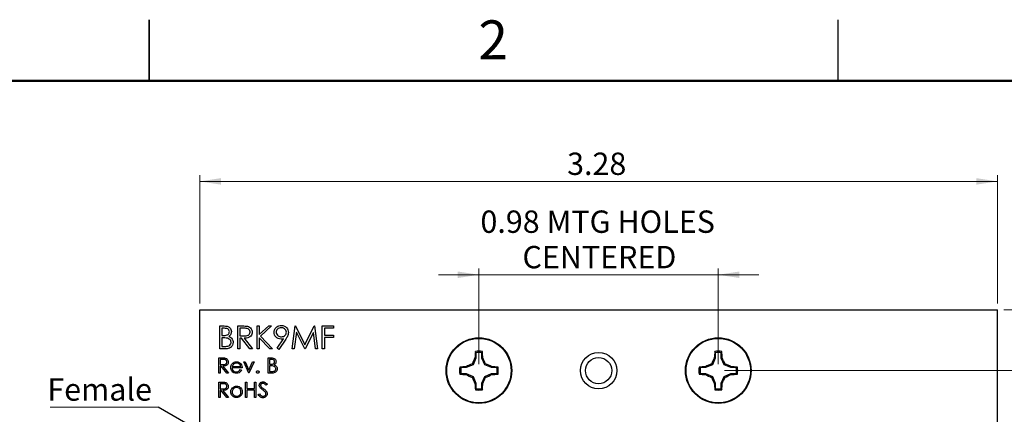
# Model space of a CAD drawing. Units: inches. Extents: x 0.1 to 11.2, y 0.1 to 7.3.
# Drawn here: x 5.1 to 9.2, y 5.6 to 7.3 of the extents above; entities that cross this region are included whole.
import ezdxf

# ---------------------------------------------------------------- set-up
doc = ezdxf.new("R2010")
doc.units = ezdxf.units.IN
doc.header["$LTSCALE"] = 0.666667
doc.header["$MEASUREMENT"] = 0
doc.styles.add('SLDTEXTSTYLE0', font='TXT', dxfattribs={"width": 0.75})
doc.dimstyles.new('SLDDIMSTYLE0', dxfattribs={"dimtxt": 0.091864, "dimasz": 0.086667, "dimexe": 0, "dimexo": 0.0625, "dimgap": 0.022966, "dimtad": 0, "dimtih": 1, "dimtoh": 1, "dimrnd": 1e-09, "dimzin": 4, "dimdsep": 46, "dimtxsty": 'SLDTEXTSTYLE0', "dimsah": 1, "dimcen": 0.09, "dimadec": 0, "dimazin": 1, "dimtfac": 1, "dimtofl": 0, "dimtmove": 0, "dimatfit": 3, "dimfxl": 0, "dimfrac": 2, "dimtolj": 1, "dimtzin": 12, "dimarcsym": 0})
doc.dimstyles.new('SLDDIMSTYLE1', dxfattribs={"dimtxt": 0.091864, "dimasz": 0.086667, "dimexe": 0, "dimexo": 0.0625, "dimgap": 0.022966, "dimtad": 0, "dimtih": 1, "dimtoh": 1, "dimrnd": 1e-09, "dimdsep": 46, "dimtxsty": 'SLDTEXTSTYLE0', "dimsah": 1, "dimcen": 0.09, "dimadec": 0, "dimazin": 2, "dimtfac": 1, "dimtmove": 0, "dimatfit": 0, "dimfxl": 0, "dimfrac": 2, "dimtolj": 1, "dimtzin": 12, "dimarcsym": 0})
doc.dimstyles.new('SLDDIMSTYLE2', dxfattribs={"dimtxt": 0.091864, "dimasz": 0.086667, "dimexe": 0, "dimexo": 0.0625, "dimgap": 0.022966, "dimtad": 1, "dimrnd": 1e-09, "dimzin": 12, "dimdsep": 46, "dimtxsty": 'SLDTEXTSTYLE0', "dimsah": 1, "dimcen": 0.09, "dimadec": 0, "dimazin": 3, "dimtfac": 1, "dimtofl": 0, "dimtmove": 0, "dimatfit": 3, "dimfxl": 0, "dimfrac": 2, "dimtolj": 1, "dimtzin": 12, "dimarcsym": 0})
doc.dimstyles.new('SLDDIMSTYLE3', dxfattribs={"dimtxt": 0.091864, "dimasz": 0.086667, "dimexe": 0, "dimexo": 0.0625, "dimgap": 0.022966, "dimtad": 1, "dimrnd": 1e-09, "dimdsep": 46, "dimtxsty": 'SLDTEXTSTYLE0', "dimsah": 1, "dimcen": 0.09, "dimadec": 0, "dimazin": 2, "dimtfac": 1, "dimtmove": 0, "dimatfit": 0, "dimfxl": 0, "dimfrac": 2, "dimtolj": 1, "dimtzin": 12, "dimarcsym": 0})
doc.dimstyles.new('SLDDIMSTYLE5', dxfattribs={"dimtxt": 0.18, "dimasz": 0.086667, "dimexe": 0, "dimexo": 0.0625, "dimgap": 0, "dimtad": 0, "dimtih": 1, "dimtoh": 1, "dimdec": 0, "dimrnd": 1e-09, "dimzin": 0, "dimdsep": 46, "dimtxsty": 'Standard', "dimsah": 1, "dimcen": 0.09, "dimadec": 0, "dimazin": 0, "dimtfac": 0.086667, "dimtdec": 0, "dimtofl": 0, "dimtmove": 0, "dimatfit": 3, "dimfxl": 0, "dimfrac": 2, "dimtolj": 1, "dimtzin": 0, "dimarcsym": 0})

# ---------------------------------------------------------------- blocks, each defined once
blk = doc.blocks.new('_D')
at = {"color": 7, "linetype": 'Continuous', "lineweight": 18}
for p, q in [((9.1814, 6.0581), (10.0738, 6.0581)), ((10.0475, 6.0581), (10.0475, 5.0056)), ((10.0475, 3.7581), (10.0475, 4.8597)), ((9.1814, 3.7581), (10.0738, 3.7581))]:
    blk.add_line(p, q, dxfattribs=at)
for points in [[(10.0475, 6.0581), (10.0342, 5.9714), (10.0608, 5.9714)], [(10.0475, 3.7581), (10.0608, 3.8447), (10.0342, 3.8447)]]:
    blk.add_solid(points, dxfattribs=at)
at = {"color": 7, "linetype": 'Continuous', "lineweight": 18, "insert": (9.9287, 4.9781), "char_height": 0.09186, "attachment_point": 1, "style": 'SLDTEXTSTYLE0'}
blk.add_mtext('2.30', dxfattribs=at)
blk = doc.blocks.new('_D_1')
at = {"color": 7, "linetype": 'Continuous', "lineweight": 18}
for p, q in [((8.0335, 5.8081), (9.7152, 5.8081)), ((9.689, 5.8081), (9.689, 5.0056)), ((9.689, 4.0081), (9.689, 4.8597)), ((8.0335, 4.0081), (9.7152, 4.0081))]:
    blk.add_line(p, q, dxfattribs=at)
for points in [[(9.689, 5.8081), (9.6756, 5.7214), (9.7023, 5.7214)], [(9.689, 4.0081), (9.7023, 4.0947), (9.6756, 4.0947)]]:
    blk.add_solid(points, dxfattribs=at)
at = {"color": 7, "linetype": 'Continuous', "lineweight": 18, "insert": (9.5702, 4.9781), "char_height": 0.09186, "attachment_point": 1, "style": 'SLDTEXTSTYLE0'}
blk.add_mtext('1.80', dxfattribs=at)
blk = doc.blocks.new('_D_2')
at = {"color": 7, "linetype": 'Continuous', "lineweight": 18}
for p, q in [((9.3669, 6.0581), (9.3669, 6.2247)), ((9.1814, 6.0581), (9.3931, 6.0581)), ((9.3669, 6.0581), (9.3669, 6.0227)), ((9.3669, 5.8081), (9.3669, 5.8769)), ((8.0335, 5.8081), (9.3931, 5.8081)), ((9.3669, 5.8081), (9.3669, 5.6414))]:
    blk.add_line(p, q, dxfattribs=at)
for points in [[(9.3669, 6.0581), (9.3802, 6.1447), (9.3535, 6.1447)], [(9.3669, 5.8081), (9.3535, 5.7214), (9.3802, 5.7214)]]:
    blk.add_solid(points, dxfattribs=at)
at = {"color": 7, "linetype": 'Continuous', "lineweight": 18, "insert": (9.2481, 5.9953), "char_height": 0.09186, "attachment_point": 1, "style": 'SLDTEXTSTYLE0'}
blk.add_mtext('0.25', dxfattribs=at)
blk = doc.blocks.new('_D_4')
at = {"color": 7, "linetype": 'Continuous', "lineweight": 18}
for p, q in [((5.8751, 6.0843), (5.8751, 6.6125)), ((9.1551, 6.0843), (9.1551, 6.6125)), ((5.8751, 6.5863), (9.1551, 6.5863))]:
    blk.add_line(p, q, dxfattribs=at)
for points in [[(5.8751, 6.5863), (5.9618, 6.573), (5.9618, 6.5996)], [(9.1551, 6.5863), (9.0685, 6.5996), (9.0685, 6.573)]]:
    blk.add_solid(points, dxfattribs=at)
at = {"color": 7, "linetype": 'Continuous', "lineweight": 18, "insert": (7.3856, 6.7047), "char_height": 0.09186, "attachment_point": 1, "style": 'SLDTEXTSTYLE0'}
blk.add_mtext('3.28', dxfattribs=at)
blk = doc.blocks.new('_D_5')
at = {"color": 7, "linetype": 'Continuous', "lineweight": 18}
for p, q in [((7.023, 6.2024), (6.8563, 6.2024)), ((7.023, 5.8343), (7.023, 6.2286)), ((7.023, 6.2024), (8.0073, 6.2024)), ((8.0073, 5.8343), (8.0073, 6.2286)), ((8.0073, 6.2024), (8.1739, 6.2024))]:
    blk.add_line(p, q, dxfattribs=at)
for points in [[(7.023, 6.2024), (6.9363, 6.2157), (6.9363, 6.189)], [(8.0073, 6.2024), (8.0939, 6.189), (8.0939, 6.2157)]]:
    blk.add_solid(points, dxfattribs=at)
at = {"color": 7, "linetype": 'Continuous', "lineweight": 18, "char_height": 0.09186, "attachment_point": 1, "style": 'SLDTEXTSTYLE0'}
for s, insert in [('0.98', (7.0293, 6.4666)), ('MTG HOLES', (7.3013, 6.4666)), ('CENTERED', (7.202, 6.3208))]:
    blk.add_mtext(s, dxfattribs=dict(at, insert=insert))
blk = doc.blocks.new('SW_NOTE_1')
at = {"color": 0, "linetype": 'Continuous', "lineweight": 0}
blk.add_line((-0.4447, 0), (0, 0), dxfattribs=at)
at = {"color": 0, "linetype": 'Continuous', "lineweight": 0, "insert": (-0.4557, 0.1191), "char_height": 0.09186, "attachment_point": 1, "style": 'SLDTEXTSTYLE0'}
blk.add_mtext('Female', dxfattribs=at)

msp = doc.modelspace()

# ---------------------------------------------------------------- linework, layer by layer
at = {"color": 7, "linetype": 'Continuous', "lineweight": 25}
for p, q in [((5.6667, 7.25), (5.6667, 7)), ((5.6667, 7), (5.6667, 7.25)), ((8.5, 7), (8.5, 7.25)), ((5.8751, 3.7581), (5.8751, 6.0581)), ((5.8751, 6.0581), (9.1551, 6.0581)), ((9.1551, 3.7581), (9.1551, 6.0581)), ((5.9571, 5.9918), (5.9754, 5.9918)), ((5.9571, 5.8981), (5.9571, 5.9918)), ((5.977, 5.9822), (5.9656, 5.9822)), ((5.9656, 5.9822), (5.9656, 5.9522)), ((5.9656, 5.9522), (5.9712, 5.9522)), ((6.0317, 5.9918), (6.0504, 5.9918)), ((6.0317, 5.8981), (6.0317, 5.9918)), ((6.0577, 5.9822), (6.0401, 5.9822)), ((6.0401, 5.9822), (6.0401, 5.951)), ((6.111, 5.8981), (6.111, 5.9918)), ((6.111, 5.9918), (6.1194, 5.9918)), ((6.1194, 5.9918), (6.1194, 5.9561)), ((6.1194, 5.9561), (6.1585, 5.9918)), ((6.1705, 5.9918), (6.1244, 5.9498)), ((6.1585, 5.9918), (6.1705, 5.9918)), ((6.2552, 5.8981), (6.2676, 5.9918)), ((6.2727, 5.9657), (6.2637, 5.8981)), ((6.2676, 5.9918), (6.2688, 5.9918)), ((6.2688, 5.9918), (6.3075, 5.9149)), ((6.3066, 5.8981), (6.2727, 5.9657)), ((6.3075, 5.9149), (6.3461, 5.9918)), ((6.3424, 5.9655), (6.3085, 5.8981)), ((6.3513, 5.8981), (6.3424, 5.9655)), ((6.3461, 5.9918), (6.3473, 5.9918)), ((6.3473, 5.9918), (6.3598, 5.8981)), ((6.379, 5.9918), (6.4247, 5.9918)), ((6.379, 5.8981), (6.379, 5.9918)), ((6.4247, 5.9822), (6.3874, 5.9822)), ((6.3874, 5.9822), (6.3874, 5.9534)), ((6.3874, 5.9534), (6.4247, 5.9534)), ((6.4247, 5.9918), (6.4247, 5.9822)), ((6.4247, 5.9534), (6.4247, 5.9438)), ((5.9656, 5.9426), (5.9656, 5.9077)), ((5.9711, 5.9426), (5.9656, 5.9426)), ((6.0401, 5.951), (6.0572, 5.9508)), ((6.0469, 5.9414), (6.0401, 5.9414)), ((6.0401, 5.9414), (6.0401, 5.8981)), ((6.0814, 5.8981), (6.0469, 5.9414)), ((6.0573, 5.9414), (6.0918, 5.8981)), ((6.1629, 5.8981), (6.1194, 5.9433)), ((6.1194, 5.9433), (6.1194, 5.8981)), ((6.1244, 5.9498), (6.1741, 5.8981)), ((6.1932, 5.9004), (6.2193, 5.9385)), ((6.2288, 5.9379), (6.1999, 5.8957)), ((6.4247, 5.9438), (6.3874, 5.9438)), ((6.3874, 5.9438), (6.3874, 5.8981)), ((5.9825, 5.8981), (5.9571, 5.8981)), ((5.9656, 5.9077), (5.9775, 5.9077)), ((6.0401, 5.8981), (6.0317, 5.8981)), ((6.0918, 5.8981), (6.0814, 5.8981)), ((6.1194, 5.8981), (6.111, 5.8981)), ((6.1741, 5.8981), (6.1629, 5.8981)), ((6.1999, 5.8957), (6.1932, 5.9004)), ((6.2637, 5.8981), (6.2552, 5.8981)), ((6.3085, 5.8981), (6.3066, 5.8981)), ((6.3598, 5.8981), (6.3513, 5.8981)), ((6.3874, 5.8981), (6.379, 5.8981)), ((7.0107, 5.882), (7.0088, 5.8867)), ((7.0107, 5.882), (7.0107, 5.86)), ((7.0353, 5.86), (7.0353, 5.882)), ((7.995, 5.882), (7.9931, 5.8867)), ((7.995, 5.882), (7.995, 5.86)), ((8.0196, 5.86), (8.0196, 5.882)), ((5.9531, 5.8606), (5.9656, 5.8606)), ((5.9531, 5.7981), (5.9531, 5.8606)), ((5.9705, 5.8542), (5.9587, 5.8542)), ((5.9587, 5.8542), (5.9587, 5.8333)), ((5.9587, 5.8333), (5.9702, 5.8333)), ((6.0557, 5.8438), (6.0618, 5.8438)), ((6.0765, 5.7981), (6.0557, 5.8438)), ((6.0618, 5.8438), (6.0769, 5.8105)), ((6.0769, 5.8105), (6.0921, 5.8438)), ((6.0982, 5.8438), (6.0773, 5.7981)), ((6.0921, 5.8438), (6.0982, 5.8438)), ((6.1567, 5.8606), (6.1689, 5.8606)), ((6.1567, 5.7981), (6.1567, 5.8606)), ((6.1699, 5.8542), (6.1623, 5.8542)), ((6.1623, 5.8542), (6.1623, 5.8341)), ((6.1623, 5.8341), (6.166, 5.8341)), ((6.9991, 5.832), (6.971, 5.8204)), ((6.9991, 5.832), (6.9954, 5.8357)), ((7.0107, 5.86), (6.9991, 5.832)), ((7.0107, 5.86), (7.0068, 5.8608)), ((7.0353, 5.86), (7.0392, 5.8608)), ((7.0469, 5.832), (7.0353, 5.86)), ((7.0469, 5.832), (7.0506, 5.8357)), ((7.075, 5.8204), (7.0469, 5.832)), ((7.9833, 5.832), (7.9553, 5.8204)), ((7.9833, 5.832), (7.9796, 5.8357)), ((7.995, 5.86), (7.9833, 5.832)), ((7.995, 5.86), (7.991, 5.8608)), ((8.0196, 5.86), (8.0235, 5.8608)), ((8.0312, 5.832), (8.0196, 5.86)), ((8.0312, 5.832), (8.0349, 5.8357)), ((8.0592, 5.8204), (8.0312, 5.832)), ((5.9587, 5.7981), (5.9531, 5.7981)), ((5.9633, 5.8269), (5.9587, 5.8269)), ((5.9587, 5.8269), (5.9587, 5.7981)), ((5.9863, 5.7981), (5.9633, 5.8269)), ((5.9702, 5.8269), (5.9932, 5.7981)), ((5.9932, 5.7981), (5.9863, 5.7981)), ((6.0493, 5.8197), (6.0084, 5.8197)), ((6.009, 5.8253), (6.0437, 5.8253)), ((6.0419, 5.8125), (6.0469, 5.8099)), ((6.0773, 5.7981), (6.0765, 5.7981)), ((6.1736, 5.7981), (6.1567, 5.7981)), ((6.166, 5.8277), (6.1623, 5.8277)), ((6.1623, 5.8277), (6.1623, 5.8045)), ((6.1623, 5.8045), (6.1703, 5.8045)), ((6.9491, 5.7958), (6.9444, 5.7939)), ((6.971, 5.8204), (6.9491, 5.8204)), ((6.9491, 5.7958), (6.971, 5.7958)), ((6.971, 5.8204), (6.9703, 5.8243)), ((6.971, 5.7958), (6.9703, 5.7918)), ((6.971, 5.7958), (6.9991, 5.7842)), ((7.0469, 5.7842), (7.075, 5.7958)), ((7.075, 5.8204), (7.0757, 5.8243)), ((7.0969, 5.8204), (7.075, 5.8204)), ((7.075, 5.7958), (7.0757, 5.7918)), ((7.075, 5.7958), (7.0969, 5.7958)), ((7.0969, 5.8204), (7.1016, 5.8222)), ((7.9333, 5.7958), (7.9287, 5.7939)), ((7.9553, 5.8204), (7.9333, 5.8204)), ((7.9333, 5.7958), (7.9553, 5.7958)), ((7.9553, 5.8204), (7.9545, 5.8243)), ((7.9553, 5.7958), (7.9545, 5.7918)), ((7.9553, 5.7958), (7.9833, 5.7842)), ((8.0312, 5.7842), (8.0592, 5.7958)), ((8.0592, 5.8204), (8.06, 5.8243)), ((8.0812, 5.8204), (8.0592, 5.8204)), ((8.0592, 5.7958), (8.06, 5.7918)), ((8.0592, 5.7958), (8.0812, 5.7958)), ((8.0812, 5.8204), (8.0858, 5.8222)), ((5.9531, 5.7606), (5.9656, 5.7606)), ((5.9531, 5.6981), (5.9531, 5.7606)), ((5.9705, 5.7542), (5.9587, 5.7542)), ((5.9587, 5.7542), (5.9587, 5.7333)), ((6.0629, 5.6981), (6.0629, 5.7606)), ((6.0629, 5.7606), (6.0685, 5.7606)), ((6.0685, 5.7606), (6.0685, 5.7349)), ((6.1006, 5.7349), (6.1006, 5.7606)), ((6.1006, 5.7606), (6.1062, 5.7606)), ((6.1062, 5.7606), (6.1062, 5.6981)), ((6.1519, 5.7516), (6.1468, 5.7478)), ((6.9991, 5.7842), (6.9954, 5.7805)), ((6.9991, 5.7842), (7.0107, 5.7561)), ((7.0107, 5.7561), (7.0068, 5.7553)), ((7.0107, 5.7561), (7.0107, 5.7342)), ((7.0353, 5.7561), (7.0469, 5.7842)), ((7.0353, 5.7561), (7.0392, 5.7553)), ((7.0353, 5.7342), (7.0353, 5.7561)), ((7.0469, 5.7842), (7.0506, 5.7805)), ((7.9833, 5.7842), (7.9796, 5.7805)), ((7.9833, 5.7842), (7.995, 5.7561)), ((7.995, 5.7561), (7.991, 5.7553)), ((7.995, 5.7561), (7.995, 5.7342)), ((8.0196, 5.7561), (8.0312, 5.7842)), ((8.0196, 5.7561), (8.0235, 5.7553)), ((8.0196, 5.7342), (8.0196, 5.7561)), ((8.0312, 5.7842), (8.0349, 5.7805)), ((5.9587, 5.7333), (5.9702, 5.7333)), ((5.9633, 5.7269), (5.9587, 5.7269)), ((5.9587, 5.7269), (5.9587, 5.6981)), ((5.9863, 5.6981), (5.9633, 5.7269)), ((5.9702, 5.7269), (5.9932, 5.6981)), ((6.0685, 5.7349), (6.1006, 5.7349)), ((6.1006, 5.7285), (6.0685, 5.7285)), ((6.0685, 5.7285), (6.0685, 5.6981)), ((6.1006, 5.6981), (6.1006, 5.7285)), ((6.1158, 5.7101), (6.1211, 5.7133)), ((7.0353, 5.7342), (7.0372, 5.7295)), ((8.0196, 5.7342), (8.0214, 5.7295)), ((5.9587, 5.6981), (5.9531, 5.6981)), ((5.9932, 5.6981), (5.9863, 5.6981)), ((6.0685, 5.6981), (6.0629, 5.6981)), ((6.1062, 5.6981), (6.1006, 5.6981))]:
    msp.add_line(p, q, dxfattribs=at)
at = {"color": 7, "linetype": 'Continuous', "lineweight": 50}
msp.add_line((0.3333, 7), (11, 7), dxfattribs=at)
at = {"color": 7, "linetype": 'Continuous'}
for centre in [(7.023, 5.8081), (8.0073, 5.8081)]:
    msp.add_circle(centre, 0.135, dxfattribs=at)
at = {"color": 7, "linetype": 'Continuous', "lineweight": 25}
for centre, radius in [((7.023, 5.8081), 0.135), ((7.023, 5.8081), 0.1325), ((8.0073, 5.8081), 0.135), ((8.0073, 5.8081), 0.1325), ((7.5151, 5.8081), 0.075), ((7.5151, 5.8081), 0.0541)]:
    msp.add_circle(centre, radius, dxfattribs=at)
for centre, radius, start, end in [((7.6847, 5.8193), 0.6792, 174.3065, 176.4926), ((7.023, 5.8081), 0.0798, 79.7863, 100.2137), ((7.023, 5.8081), 0.0749, 80.552, 99.448), ((6.3613, 5.8193), 0.6792, 3.5074, 5.6935), ((8.6691, 5.8193), 0.6794, 174.3066, 176.4922), ((8.0073, 5.8081), 0.0798, 79.7863, 100.2137), ((8.0073, 5.8081), 0.0749, 80.552, 99.448), ((7.3459, 5.8193), 0.6789, 3.5067, 5.6939), ((7.3361, 5.0498), 0.8566, 113.4386, 115.2837), ((7.7815, 5.4949), 0.8568, 154.7167, 156.5614), ((6.2644, 5.4948), 0.857, 23.4388, 25.2831), ((6.7099, 5.0498), 0.8566, 64.7163, 66.5614), ((8.3203, 5.05), 0.8564, 113.4384, 115.2839), ((8.7663, 5.4946), 0.8574, 154.7175, 156.5607), ((7.2488, 5.4949), 0.8568, 23.4389, 25.2835), ((7.694, 5.0495), 0.8569, 64.7167, 66.561), ((7.023, 5.8081), 0.0798, 169.7863, 190.2137), ((7.0118, 5.1468), 0.6788, 93.5068, 95.6943), ((7.0118, 6.4696), 0.679, 264.3067, 266.4934), ((7.023, 5.8081), 0.0749, 170.552, 189.448), ((7.3361, 6.5664), 0.8566, 244.7163, 246.5614), ((6.7099, 6.5664), 0.8566, 293.4386, 295.2837), ((7.0342, 5.1468), 0.6788, 84.3057, 86.4932), ((7.0342, 6.4696), 0.679, 273.5066, 275.6933), ((7.023, 5.8081), 0.0749, 350.552, 9.448), ((7.023, 5.8081), 0.0798, 349.7863, 10.2137), ((8.0073, 5.8081), 0.0798, 169.7863, 190.2137), ((7.996, 5.1468), 0.6788, 93.5068, 95.6944), ((7.996, 6.4696), 0.679, 264.3067, 266.4934), ((8.0073, 5.8081), 0.0749, 170.552, 189.448), ((8.3203, 6.5662), 0.8564, 244.7161, 246.5616), ((7.694, 6.5667), 0.8569, 293.439, 295.2833), ((8.0185, 5.1468), 0.6788, 84.3057, 86.4931), ((8.0185, 6.4696), 0.6791, 273.5066, 275.6932), ((8.0073, 5.8081), 0.0749, 350.552, 9.448), ((8.0073, 5.8081), 0.0798, 349.7863, 10.2137), ((7.7815, 6.1213), 0.8568, 203.4386, 205.2833), ((7.6848, 5.7969), 0.6793, 183.5075, 185.6933), ((6.3612, 5.7969), 0.6793, 354.3067, 356.4925), ((6.2644, 6.1213), 0.857, 334.7169, 336.5612), ((8.7663, 6.1215), 0.8574, 203.4393, 205.2825), ((8.6692, 5.7969), 0.6795, 183.5079, 185.6932), ((7.3458, 5.7969), 0.679, 354.3063, 356.4932), ((7.2488, 6.1213), 0.8568, 334.7165, 336.5611), ((7.023, 5.8081), 0.0798, 259.7863, 280.2137), ((7.023, 5.8081), 0.0749, 260.552, 279.448), ((8.0073, 5.8081), 0.0798, 259.7863, 280.2137), ((8.0073, 5.8081), 0.0749, 260.552, 279.448)]:
    msp.add_arc(centre, radius, start, end, dxfattribs=at)
for points, knots in [([(6.1807, 5.9655), (6.1812, 5.9699), (6.1822, 5.9785), (6.1905, 5.9879), (6.2004, 5.9933), (6.2072, 5.9939), (6.2105, 5.9942)], [0, 0, 0, 0, 0.27954, 0.558851, 0.779452, 1, 1, 1, 1]), ([(6.2105, 5.9942), (6.2148, 5.9937), (6.2233, 5.9927), (6.233, 5.9851), (6.2386, 5.9755), (6.2393, 5.9688), (6.2396, 5.9654)], [0, 0, 0, 0, 0.279731, 0.559163, 0.779612, 1, 1, 1, 1]), ([(5.9712, 5.9522), (5.9741, 5.9522), (5.9797, 5.9523), (5.9869, 5.9538), (5.9917, 5.957), (5.9945, 5.9602), (5.9965, 5.9641), (5.9967, 5.967), (5.9968, 5.9684)], [0, 0, 0, 0, 0.2505187, 0.499942, 0.6250078, 0.7500665, 0.8750654, 1, 1, 1, 1]), ([(5.9754, 5.9918), (5.9795, 5.9917), (5.9874, 5.9916), (5.998, 5.9868), (6.0042, 5.978), (6.0049, 5.9717), (6.0052, 5.9686)], [0, 0, 0, 0, 0.281317, 0.559922, 0.779937, 1, 1, 1, 1]), ([(5.9968, 5.9684), (5.9965, 5.9707), (5.9961, 5.9742), (5.9932, 5.9778), (5.9894, 5.9805), (5.9838, 5.982), (5.9793, 5.9821), (5.977, 5.9822)], [0, 0, 0, 0, 0.248449, 0.3736757, 0.4989742, 0.749086, 1, 1, 1, 1]), ([(6.0052, 5.9686), (6.0051, 5.9664), (6.0047, 5.962), (6.0017, 5.9544), (5.9971, 5.9508), (5.9944, 5.9487)], [0, 0, 0, 0, 0.280867, 0.561529, 1, 1, 1, 1]), ([(6.0504, 5.9918), (6.0544, 5.9918), (6.0615, 5.9919), (6.0686, 5.991), (6.0717, 5.9906)], [0, 0, 0, 0, 0.56024, 1, 1, 1, 1]), ([(6.0572, 5.9508), (6.06, 5.9509), (6.0656, 5.951), (6.0726, 5.9524), (6.0773, 5.9555), (6.081, 5.9598), (6.0817, 5.964), (6.0821, 5.9668)], [0, 0, 0, 0, 0.251138, 0.501128, 0.626472, 0.751858, 1, 1, 1, 1]), ([(6.0906, 5.9668), (6.0903, 5.9638), (6.0898, 5.9579), (6.0852, 5.95), (6.0775, 5.9443), (6.0678, 5.9417), (6.0608, 5.9415), (6.0573, 5.9414)], [0, 0, 0, 0, 0.18662, 0.37298, 0.55941, 0.779356, 1, 1, 1, 1]), ([(6.0821, 5.9668), (6.082, 5.9682), (6.0818, 5.9709), (6.08, 5.9746), (6.0773, 5.9778), (6.0727, 5.9809), (6.0658, 5.9821), (6.0604, 5.9822), (6.0577, 5.9822)], [0, 0, 0, 0, 0.1250122, 0.2500297, 0.3750755, 0.5001108, 0.7494985, 1, 1, 1, 1]), ([(6.0717, 5.9906), (6.0746, 5.9896), (6.0805, 5.9876), (6.0867, 5.9813), (6.0901, 5.974), (6.0904, 5.9692), (6.0906, 5.9668)], [0, 0, 0, 0, 0.279798, 0.559498, 0.779627, 1, 1, 1, 1]), ([(6.2094, 5.9377), (6.2052, 5.9382), (6.1969, 5.9391), (6.1874, 5.9465), (6.1816, 5.9557), (6.181, 5.9622), (6.1807, 5.9655)], [0, 0, 0, 0, 0.279814, 0.559487, 0.779634, 1, 1, 1, 1]), ([(6.2101, 5.9846), (6.2072, 5.9843), (6.2013, 5.9838), (6.1945, 5.979), (6.1899, 5.9729), (6.1894, 5.9683), (6.1891, 5.966)], [0, 0, 0, 0, 0.280092, 0.560011, 0.780133, 1, 1, 1, 1]), ([(6.1891, 5.966), (6.1896, 5.963), (6.1905, 5.957), (6.197, 5.9512), (6.2039, 5.9478), (6.2086, 5.9475), (6.211, 5.9474)], [0, 0, 0, 0, 0.278471, 0.558426, 0.779099, 1, 1, 1, 1]), ([(6.2312, 5.966), (6.2307, 5.9689), (6.2299, 5.9748), (6.2238, 5.9807), (6.217, 5.9841), (6.2124, 5.9845), (6.2101, 5.9846)], [0, 0, 0, 0, 0.278715, 0.558569, 0.779171, 1, 1, 1, 1]), ([(6.211, 5.9474), (6.2139, 5.9476), (6.2196, 5.9481), (6.2264, 5.9529), (6.2305, 5.9592), (6.231, 5.9637), (6.2312, 5.966)], [0, 0, 0, 0, 0.28032, 0.559526, 0.779745, 1, 1, 1, 1]), ([(6.2396, 5.9654), (6.2387, 5.9599), (6.237, 5.9499), (6.2313, 5.9416), (6.2288, 5.9379)], [0, 0, 0, 0, 0.55819, 1, 1, 1, 1]), ([(5.9887, 5.9414), (5.9854, 5.9418), (5.9796, 5.9426), (5.9737, 5.9426), (5.9711, 5.9426)], [0, 0, 0, 0, 0.559734, 1, 1, 1, 1]), ([(5.9775, 5.9077), (5.9805, 5.9077), (5.9864, 5.9079), (5.9952, 5.9097), (6.0009, 5.9149), (6.0036, 5.9202), (6.0039, 5.9232), (6.004, 5.9247)], [0, 0, 0, 0, 0.251025, 0.500802, 0.74946, 0.874762, 1, 1, 1, 1]), ([(6.0124, 5.9247), (6.0119, 5.9205), (6.0108, 5.9121), (6.0023, 5.9032), (5.9924, 5.8986), (5.9858, 5.8983), (5.9825, 5.8981)], [0, 0, 0, 0, 0.279143, 0.558656, 0.779059, 1, 1, 1, 1]), ([(6.004, 5.9247), (6.0037, 5.927), (6.0032, 5.9316), (5.9978, 5.9383), (5.9921, 5.9402), (5.9887, 5.9414)], [0, 0, 0, 0, 0.2799363, 0.5604234, 1, 1, 1, 1]), ([(5.9944, 5.9487), (5.9972, 5.9475), (6.0028, 5.9452), (6.0087, 5.939), (6.0119, 5.9318), (6.0123, 5.9271), (6.0124, 5.9247)], [0, 0, 0, 0, 0.280383, 0.55961, 0.779771, 1, 1, 1, 1]), ([(6.2193, 5.9385), (6.2174, 5.9382), (6.2142, 5.9378), (6.2109, 5.9378), (6.2094, 5.9377)], [0, 0, 0, 0, 0.559943, 1, 1, 1, 1]), ([(7.0353, 5.882), (7.0356, 5.8828), (7.0362, 5.8844), (7.0369, 5.8859), (7.0372, 5.8867)], [0, 0, 0, 0, 0.531388, 1, 1, 1, 1]), ([(8.0196, 5.882), (8.0199, 5.8828), (8.0205, 5.8844), (8.0211, 5.8859), (8.0214, 5.8867)], [0, 0, 0, 0, 0.531389, 1, 1, 1, 1]), ([(5.9656, 5.8606), (5.9683, 5.8606), (5.973, 5.8606), (5.9777, 5.86), (5.9798, 5.8597)], [0, 0, 0, 0, 0.56024, 1, 1, 1, 1]), ([(5.9702, 5.8333), (5.972, 5.8333), (5.9758, 5.8333), (5.9804, 5.8343), (5.9836, 5.8363), (5.9861, 5.8392), (5.9865, 5.842), (5.9868, 5.8439)], [0, 0, 0, 0, 0.251139, 0.501132, 0.626474, 0.751864, 1, 1, 1, 1]), ([(5.9924, 5.8439), (5.9922, 5.8419), (5.9919, 5.8379), (5.9888, 5.8327), (5.9837, 5.8289), (5.9772, 5.8271), (5.9726, 5.827), (5.9702, 5.8269)], [0, 0, 0, 0, 0.18662, 0.372979, 0.559413, 0.779356, 1, 1, 1, 1]), ([(5.9868, 5.8439), (5.9867, 5.8448), (5.9866, 5.8466), (5.9853, 5.8491), (5.9836, 5.8512), (5.9805, 5.8533), (5.9759, 5.8541), (5.9723, 5.8541), (5.9705, 5.8542)], [0, 0, 0, 0, 0.12502, 0.250037, 0.375075, 0.500111, 0.749501, 1, 1, 1, 1]), ([(5.9798, 5.8597), (5.9818, 5.8591), (5.9857, 5.8578), (5.9898, 5.8536), (5.9921, 5.8487), (5.9923, 5.8455), (5.9924, 5.8439)], [0, 0, 0, 0, 0.279797, 0.559499, 0.779626, 1, 1, 1, 1]), ([(6.0028, 5.8208), (6.0031, 5.8239), (6.0036, 5.8294), (6.0067, 5.834), (6.0081, 5.836)], [0, 0, 0, 0, 0.559429, 1, 1, 1, 1]), ([(6.0081, 5.836), (6.0109, 5.8388), (6.0159, 5.8437), (6.0229, 5.8443), (6.0259, 5.8446)], [0, 0, 0, 0, 0.558579, 1, 1, 1, 1]), ([(6.0144, 5.8347), (6.0131, 5.8331), (6.0106, 5.8304), (6.0095, 5.8269), (6.009, 5.8253)], [0, 0, 0, 0, 0.558792, 1, 1, 1, 1]), ([(6.0262, 5.8389), (6.0238, 5.8387), (6.0195, 5.8384), (6.016, 5.8358), (6.0144, 5.8347)], [0, 0, 0, 0, 0.5594606, 1, 1, 1, 1]), ([(6.0259, 5.8446), (6.03, 5.8441), (6.0373, 5.8432), (6.0422, 5.8379), (6.0443, 5.8356)], [0, 0, 0, 0, 0.558915, 1, 1, 1, 1]), ([(6.0437, 5.8253), (6.043, 5.8275), (6.0416, 5.8318), (6.0368, 5.8362), (6.0315, 5.8385), (6.028, 5.8388), (6.0262, 5.8389)], [0, 0, 0, 0, 0.280137, 0.559196, 0.779596, 1, 1, 1, 1]), ([(6.0443, 5.8356), (6.0459, 5.8328), (6.0489, 5.8279), (6.0492, 5.8222), (6.0493, 5.8197)], [0, 0, 0, 0, 0.5588957, 1, 1, 1, 1]), ([(6.166, 5.8341), (6.1679, 5.8342), (6.1717, 5.8342), (6.1765, 5.8352), (6.1797, 5.8373), (6.1816, 5.8395), (6.1829, 5.8421), (6.183, 5.844), (6.1831, 5.845)], [0, 0, 0, 0, 0.250523, 0.499948, 0.625012, 0.750069, 0.875077, 1, 1, 1, 1]), ([(6.1689, 5.8606), (6.1715, 5.8605), (6.1769, 5.8604), (6.1839, 5.8572), (6.188, 5.8514), (6.1885, 5.8472), (6.1887, 5.8451)], [0, 0, 0, 0, 0.2813195, 0.5599212, 0.7799363, 1, 1, 1, 1]), ([(6.1831, 5.845), (6.1829, 5.8465), (6.1827, 5.8488), (6.1807, 5.8512), (6.1769, 5.8539), (6.173, 5.854), (6.1699, 5.8542)], [0, 0, 0, 0, 0.249288, 0.374932, 0.50065, 1, 1, 1, 1]), ([(6.1887, 5.8451), (6.1886, 5.8436), (6.1884, 5.8407), (6.1863, 5.8357), (6.1833, 5.8333), (6.1815, 5.8318)], [0, 0, 0, 0, 0.280872, 0.561532, 1, 1, 1, 1]), ([(6.1815, 5.8318), (6.1834, 5.831), (6.1871, 5.8295), (6.191, 5.8253), (6.1932, 5.8206), (6.1934, 5.8174), (6.1935, 5.8158)], [0, 0, 0, 0, 0.280386, 0.559609, 0.779766, 1, 1, 1, 1]), ([(6.0258, 5.7973), (6.0223, 5.7976), (6.0154, 5.7982), (6.0079, 5.8049), (6.0036, 5.8127), (6.0031, 5.8181), (6.0028, 5.8208)], [0, 0, 0, 0, 0.279887, 0.558857, 0.77946, 1, 1, 1, 1]), ([(6.0084, 5.8197), (6.0087, 5.8172), (6.0093, 5.8123), (6.0137, 5.8067), (6.0193, 5.8034), (6.0231, 5.803), (6.0251, 5.8029)], [0, 0, 0, 0, 0.27996, 0.559355, 0.779524, 1, 1, 1, 1]), ([(6.0251, 5.8029), (6.027, 5.803), (6.0308, 5.8034), (6.0372, 5.8061), (6.0401, 5.8101), (6.0419, 5.8125)], [0, 0, 0, 0, 0.280534, 0.560963, 1, 1, 1, 1]), ([(6.0469, 5.8099), (6.0456, 5.8078), (6.0431, 5.8037), (6.0359, 5.7984), (6.0296, 5.7977), (6.0258, 5.7973)], [0, 0, 0, 0, 0.2809213, 0.5614071, 1, 1, 1, 1]), ([(6.1086, 5.8025), (6.1087, 5.8033), (6.1089, 5.8048), (6.1103, 5.8065), (6.112, 5.8075), (6.1132, 5.8076), (6.1138, 5.8077)], [0, 0, 0, 0, 0.279599, 0.559282, 0.779556, 1, 1, 1, 1]), ([(6.1138, 5.7973), (6.113, 5.7974), (6.1115, 5.7976), (6.1098, 5.799), (6.1088, 5.8007), (6.1086, 5.8019), (6.1086, 5.8025)], [0, 0, 0, 0, 0.279586, 0.559146, 0.779575, 1, 1, 1, 1]), ([(6.1138, 5.8077), (6.1146, 5.8076), (6.1161, 5.8074), (6.1178, 5.806), (6.1189, 5.8043), (6.119, 5.8031), (6.119, 5.8025)], [0, 0, 0, 0, 0.2795982, 0.5592102, 0.7794795, 1, 1, 1, 1]), ([(6.119, 5.8025), (6.1189, 5.8017), (6.1187, 5.8002), (6.1173, 5.7985), (6.1156, 5.7974), (6.1144, 5.7973), (6.1138, 5.7973)], [0, 0, 0, 0, 0.2794467, 0.5593397, 0.7796709, 1, 1, 1, 1]), ([(6.1777, 5.827), (6.1755, 5.8273), (6.1716, 5.8277), (6.1677, 5.8277), (6.166, 5.8277)], [0, 0, 0, 0, 0.559732, 1, 1, 1, 1]), ([(6.1703, 5.8045), (6.1722, 5.8045), (6.1761, 5.8046), (6.1821, 5.8058), (6.1859, 5.8093), (6.1877, 5.8129), (6.1878, 5.8148), (6.1879, 5.8158)], [0, 0, 0, 0, 0.251024, 0.500805, 0.749463, 0.874758, 1, 1, 1, 1]), ([(6.1935, 5.8158), (6.1932, 5.813), (6.1924, 5.8074), (6.1868, 5.8015), (6.1802, 5.7985), (6.1758, 5.7982), (6.1736, 5.7981)], [0, 0, 0, 0, 0.2791413, 0.5586528, 0.7790588, 1, 1, 1, 1]), ([(6.1879, 5.8158), (6.1877, 5.8174), (6.1874, 5.8204), (6.1837, 5.8249), (6.18, 5.8262), (6.1777, 5.827)], [0, 0, 0, 0, 0.279947, 0.560428, 1, 1, 1, 1]), ([(6.9491, 5.8204), (6.9483, 5.8207), (6.9467, 5.8213), (6.9452, 5.8219), (6.9444, 5.8222)], [0, 0, 0, 0, 0.531384, 1, 1, 1, 1]), ([(7.0969, 5.7958), (7.0977, 5.7955), (7.0993, 5.7948), (7.1008, 5.7942), (7.1016, 5.7939)], [0, 0, 0, 0, 0.531384, 1, 1, 1, 1]), ([(7.9333, 5.8204), (7.9325, 5.8207), (7.931, 5.8213), (7.9294, 5.8219), (7.9287, 5.8222)], [0, 0, 0, 0, 0.531386, 1, 1, 1, 1]), ([(8.0812, 5.7958), (8.082, 5.7955), (8.0835, 5.7948), (8.0851, 5.7942), (8.0858, 5.7939)], [0, 0, 0, 0, 0.531381, 1, 1, 1, 1]), ([(5.9656, 5.7606), (5.9683, 5.7606), (5.973, 5.7606), (5.9777, 5.76), (5.9798, 5.7597)], [0, 0, 0, 0, 0.56024, 1, 1, 1, 1]), ([(5.9868, 5.7439), (5.9867, 5.7448), (5.9866, 5.7466), (5.9853, 5.7491), (5.9836, 5.7512), (5.9805, 5.7533), (5.9759, 5.7541), (5.9723, 5.7541), (5.9705, 5.7542)], [0, 0, 0, 0, 0.12502, 0.250037, 0.375075, 0.500111, 0.749501, 1, 1, 1, 1]), ([(5.9798, 5.7597), (5.9818, 5.7591), (5.9857, 5.7578), (5.9898, 5.7536), (5.9921, 5.7487), (5.9923, 5.7455), (5.9924, 5.7439)], [0, 0, 0, 0, 0.279797, 0.559499, 0.779626, 1, 1, 1, 1]), ([(6.1198, 5.7476), (6.1201, 5.7498), (6.1206, 5.7543), (6.1249, 5.7591), (6.13, 5.7617), (6.1335, 5.762), (6.1352, 5.7622)], [0, 0, 0, 0, 0.279549, 0.558796, 0.779376, 1, 1, 1, 1]), ([(6.1346, 5.7558), (6.1333, 5.7557), (6.1308, 5.7555), (6.1277, 5.7535), (6.1257, 5.7509), (6.1255, 5.7489), (6.1254, 5.7479)], [0, 0, 0, 0, 0.280274, 0.559936, 0.779922, 1, 1, 1, 1]), ([(6.1468, 5.7478), (6.145, 5.75), (6.1426, 5.7532), (6.1379, 5.7555), (6.1357, 5.7557), (6.1346, 5.7558)], [0, 0, 0, 0, 0.559822, 0.779848, 1, 1, 1, 1]), ([(6.1352, 5.7622), (6.1371, 5.762), (6.141, 5.7616), (6.147, 5.7579), (6.15, 5.754), (6.1519, 5.7516)], [0, 0, 0, 0, 0.279747, 0.559499, 1, 1, 1, 1]), ([(5.9702, 5.7333), (5.972, 5.7333), (5.9758, 5.7333), (5.9804, 5.7343), (5.9836, 5.7363), (5.9861, 5.7392), (5.9865, 5.742), (5.9868, 5.7439)], [0, 0, 0, 0, 0.251139, 0.501132, 0.626474, 0.751864, 1, 1, 1, 1]), ([(5.9924, 5.7439), (5.9922, 5.7419), (5.9919, 5.7379), (5.9888, 5.7327), (5.9837, 5.7289), (5.9772, 5.7271), (5.9726, 5.727), (5.9702, 5.7269)], [0, 0, 0, 0, 0.18662, 0.372979, 0.559413, 0.779356, 1, 1, 1, 1]), ([(6.0028, 5.7208), (6.0031, 5.7242), (6.0037, 5.7302), (6.0074, 5.7349), (6.0091, 5.737)], [0, 0, 0, 0, 0.559279, 1, 1, 1, 1]), ([(6.0265, 5.6973), (6.023, 5.6976), (6.016, 5.6983), (6.0083, 5.7048), (6.0036, 5.7126), (6.0031, 5.7181), (6.0028, 5.7208)], [0, 0, 0, 0, 0.279776, 0.55918, 0.779593, 1, 1, 1, 1]), ([(6.0265, 5.7389), (6.0238, 5.7386), (6.0184, 5.738), (6.0126, 5.733), (6.009, 5.7271), (6.0086, 5.7229), (6.0084, 5.7208)], [0, 0, 0, 0, 0.279482, 0.5592528, 0.7795501, 1, 1, 1, 1]), ([(6.0084, 5.7208), (6.0088, 5.7181), (6.0094, 5.7128), (6.0142, 5.7068), (6.0202, 5.7034), (6.0244, 5.7031), (6.0265, 5.7029)], [0, 0, 0, 0, 0.279616, 0.55917, 0.779514, 1, 1, 1, 1]), ([(6.0091, 5.737), (6.0119, 5.7394), (6.017, 5.7438), (6.0236, 5.7443), (6.0265, 5.7446)], [0, 0, 0, 0, 0.55888, 1, 1, 1, 1]), ([(6.0265, 5.7446), (6.0302, 5.7442), (6.0368, 5.7435), (6.0417, 5.739), (6.0438, 5.737)], [0, 0, 0, 0, 0.559182, 1, 1, 1, 1]), ([(6.0445, 5.7208), (6.0442, 5.7234), (6.0436, 5.7288), (6.0386, 5.7347), (6.0327, 5.7384), (6.0286, 5.7388), (6.0265, 5.7389)], [0, 0, 0, 0, 0.2795822, 0.5593991, 0.7796528, 1, 1, 1, 1]), ([(6.0501, 5.7208), (6.0497, 5.7173), (6.0488, 5.7104), (6.0425, 5.7026), (6.0347, 5.6979), (6.0292, 5.6975), (6.0265, 5.6973)], [0, 0, 0, 0, 0.279521, 0.559383, 0.779508, 1, 1, 1, 1]), ([(6.0265, 5.7029), (6.0291, 5.7032), (6.0344, 5.7038), (6.0404, 5.7086), (6.0439, 5.7145), (6.0443, 5.7187), (6.0445, 5.7208)], [0, 0, 0, 0, 0.279748, 0.559114, 0.779603, 1, 1, 1, 1]), ([(6.0438, 5.737), (6.0459, 5.7343), (6.0495, 5.7294), (6.0499, 5.7234), (6.0501, 5.7208)], [0, 0, 0, 0, 0.559215, 1, 1, 1, 1]), ([(6.1348, 5.6965), (6.1325, 5.6967), (6.1279, 5.6972), (6.1207, 5.7019), (6.1177, 5.707), (6.1158, 5.7101)], [0, 0, 0, 0, 0.279879, 0.559669, 1, 1, 1, 1]), ([(6.1233, 5.7381), (6.1222, 5.7397), (6.1202, 5.7426), (6.1199, 5.7461), (6.1198, 5.7476)], [0, 0, 0, 0, 0.559838, 1, 1, 1, 1]), ([(6.1211, 5.7133), (6.1229, 5.7105), (6.1255, 5.7065), (6.1308, 5.7033), (6.1335, 5.703), (6.1348, 5.7029)], [0, 0, 0, 0, 0.559319, 0.779783, 1, 1, 1, 1]), ([(6.1335, 5.7296), (6.1315, 5.731), (6.1279, 5.7336), (6.1247, 5.7367), (6.1233, 5.7381)], [0, 0, 0, 0, 0.5604189, 1, 1, 1, 1]), ([(6.1254, 5.7479), (6.1255, 5.747), (6.1256, 5.7452), (6.127, 5.7424), (6.1286, 5.7408), (6.1295, 5.7398)], [0, 0, 0, 0, 0.279948, 0.559771, 1, 1, 1, 1]), ([(6.1295, 5.7398), (6.1311, 5.7386), (6.1338, 5.7365), (6.1367, 5.7344), (6.1379, 5.7336)], [0, 0, 0, 0, 0.559907, 1, 1, 1, 1]), ([(6.1448, 5.7196), (6.1429, 5.7217), (6.1394, 5.7254), (6.1353, 5.7283), (6.1335, 5.7296)], [0, 0, 0, 0, 0.5595, 1, 1, 1, 1]), ([(6.1348, 5.7029), (6.1365, 5.7031), (6.1398, 5.7034), (6.1439, 5.7059), (6.1466, 5.7095), (6.1469, 5.7122), (6.147, 5.7135)], [0, 0, 0, 0, 0.280281, 0.560155, 0.780165, 1, 1, 1, 1]), ([(6.1527, 5.7134), (6.1523, 5.7108), (6.1516, 5.7057), (6.1466, 5.7003), (6.1408, 5.697), (6.1368, 5.6966), (6.1348, 5.6965)], [0, 0, 0, 0, 0.279182, 0.559089, 0.779448, 1, 1, 1, 1]), ([(6.1379, 5.7336), (6.1419, 5.7307), (6.1473, 5.7266), (6.152, 5.7191), (6.1524, 5.7153), (6.1527, 5.7134)], [0, 0, 0, 0, 0.560121, 0.780288, 1, 1, 1, 1]), ([(6.147, 5.7135), (6.1469, 5.7147), (6.1466, 5.717), (6.1454, 5.7188), (6.1448, 5.7196)], [0, 0, 0, 0, 0.559011, 1, 1, 1, 1]), ([(7.0107, 5.7342), (7.0104, 5.7333), (7.0098, 5.7318), (7.0091, 5.7302), (7.0088, 5.7295)], [0, 0, 0, 0, 0.531383, 1, 1, 1, 1]), ([(7.995, 5.7342), (7.9946, 5.7333), (7.994, 5.7318), (7.9934, 5.7302), (7.9931, 5.7295)], [0, 0, 0, 0, 0.531384, 1, 1, 1, 1])]:
    msp.add_open_spline(points, degree=3, knots=knots, dxfattribs=at)

# ---------------------------------------------------------------- block references
at = {"color": 7, "linetype": 'Continuous', "lineweight": 0}
msp.add_blockref('SW_NOTE_1', (5.7041, 5.6574), dxfattribs=at)

# ---------------------------------------------------------------- texts
at = {"color": 7, "linetype": 'Continuous', "lineweight": 0, "insert": (7.0817, 7.2484), "char_height": 0.16, "attachment_point": 2, "style": 'SLDTEXTSTYLE0'}
msp.add_mtext('2', dxfattribs=at)

# ---------------------------------------------------------------- dimensions: what is measured, and where the dimension line sits
at = {"color": 7, "linetype": 'Continuous', "lineweight": 18}
dim = msp.add_linear_dim(base=(9.1551, 6.5863), p1=(5.8751, 6.0581), p2=(9.1551, 6.0581), dimstyle='SLDDIMSTYLE2', dxfattribs=at)
dim.commit()
dim.dimension.update_dxf_attribs({"geometry": '_D_4', "text_midpoint": (7.5044, 6.5863), "dimtype": 160})
dim = msp.add_linear_dim(base=(8.0073, 6.2024), p1=(7.023, 5.8081), p2=(8.0073, 5.8081), text='<> MTG HOLES\\PCENTERED', dimstyle='SLDDIMSTYLE3', dxfattribs=at)
dim.commit()
dim.dimension.update_dxf_attribs({"geometry": '_D_5', "text_midpoint": (7.5044, 6.2024), "dimtype": 160})
for base, p1, p2, dimstyle, picture, middle in [((9.3669, 6.0581), (8.0073, 5.8081), (9.1551, 6.0581), 'SLDDIMSTYLE1', '_D_2', (9.3669, 5.9498)), ((10.0475, 6.0581), (9.1551, 3.7581), (9.1551, 6.0581), 'SLDDIMSTYLE0', '_D', (10.0475, 4.9326)), ((9.689, 4.0081), (8.0073, 5.8081), (8.0073, 4.0081), 'SLDDIMSTYLE0', '_D_1', (9.689, 4.9326))]:
    dim = msp.add_linear_dim(base=base, p1=p1, p2=p2, angle=90, dimstyle=dimstyle, dxfattribs=at)
    dim.commit()
    dim.dimension.update_dxf_attribs({"geometry": picture, "text_midpoint": middle, "dimtype": 160})

# ---------------------------------------------------------------- leaders
at = {"color": 7, "linetype": 'Continuous', "lineweight": 0}
msp.add_leader([(6.0028, 5.4863), (5.7041, 5.6574)], dimstyle='SLDDIMSTYLE5', dxfattribs=at)

doc.saveas('drawing.dxf')
